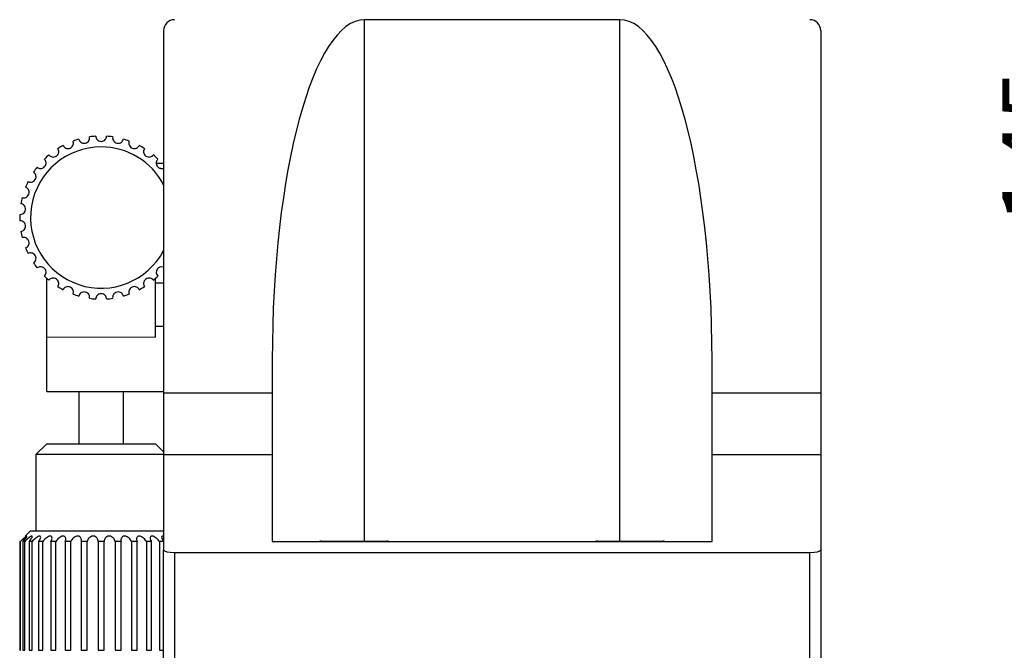
# Model space of a CAD drawing. Units: millimetres. Extents: x 5 to 289, y 4 to 204.
# Drawn here: x 84 to 118, y 39 to 61 of the extents above; entities that cross this region are included whole.
import ezdxf

# ---------------------------------------------------------------- set-up
doc = ezdxf.new("R2010")
doc.units = ezdxf.units.MM
doc.layers.add('DIM', color=7, linetype='Continuous')
doc.styles.add('SLDTEXTSTYLE1', font='TXT', dxfattribs={"width": 0.7})
doc.dimstyles.new('SLDDIMSTYLE1', dxfattribs={"dimtxt": 2.54248, "dimasz": 2, "dimexe": 0, "dimexo": 0.0625, "dimgap": 0.63562, "dimtad": 1, "dimdec": 0, "dimlfac": 2.6, "dimrnd": 1e-09, "dimzin": 12, "dimdsep": 46, "dimtxsty": 'SLDTEXTSTYLE1', "dimsah": 1, "dimcen": 0.09, "dimadec": 0, "dimazin": 3, "dimtfac": 1, "dimtdec": 0, "dimtofl": 0, "dimtmove": 0, "dimatfit": 3, "dimfxl": 1, "dimfrac": 2, "dimtolj": 1, "dimtzin": 12, "dimarcsym": 0})

# ---------------------------------------------------------------- blocks, each defined once
blk = doc.blocks.new('_D_2')
at = {"layer": 'DIM'}
for p, q in [((101.322, 84.361), (125.629, 84.361)), ((124.629, 84.361), (124.629, 28.534)), ((118.629, 28.534), (125.629, 28.534))]:
    blk.add_line(p, q, dxfattribs=at)
for points in [[(124.629, 84.361), (124.379, 82.361), (124.879, 82.361)], [(124.629, 28.534), (124.879, 30.534), (124.379, 30.534)]]:
    blk.add_solid(points, dxfattribs=at)
at = {"layer": 'DIM', "char_height": 2.3813, "attachment_point": 1, "rotation": 90, "style": 'SLDTEXTSTYLE1'}
for s, insert in [('NOMINAL', (121.56, 49.409)), ('145', (118.385, 54.212))]:
    blk.add_mtext(s, dxfattribs=dict(at, insert=insert))

msp = doc.modelspace()

# ---------------------------------------------------------------- linework, layer by layer
at = {"color": 7, "linetype": 'Continuous', "lineweight": 30}
for p, q in [((104.8408, 61.4185), (95.8023, 61.4185)), ((88.6869, 61.0339), (88.6869, 48.2236)), ((111.9562, 61.0339), (111.9562, 48.2236)), ((88.4271, 56.3416), (88.6869, 56.3416)), ((84.5523, 50.1878), (84.5523, 52.2685)), ((88.3985, 50.1878), (88.3985, 52.2685)), ((88.3985, 52.1109), (88.6869, 52.1109)), ((88.3985, 50.5724), (88.6869, 50.5724)), ((84.5523, 48.2647), (84.5523, 50.1878)), ((92.5331, 49.3842), (92.5331, 48.2236)), ((108.11, 48.2236), (108.11, 49.3842)), ((84.5523, 48.2647), (88.6869, 48.2647)), ((85.6869, 48.2647), (85.6869, 46.4186)), ((87.2639, 46.4186), (87.2639, 48.2647)), ((88.6869, 48.2236), (88.6869, 46.037)), ((88.6869, 48.2236), (92.5331, 48.2236)), ((92.5331, 48.2236), (92.5331, 46.037)), ((108.11, 46.037), (108.11, 48.2236)), ((108.11, 48.2236), (111.9562, 48.2236)), ((111.9562, 48.2236), (111.9562, 46.037)), ((84.5523, 46.4186), (84.1677, 46.0339)), ((84.5523, 46.4186), (88.3985, 46.4186)), ((88.6869, 46.1301), (88.3985, 46.4186)), ((84.1677, 46.0339), (84.1677, 43.3416)), ((88.6869, 46.0339), (84.1677, 46.0339)), ((88.6869, 46.037), (88.6869, 42.6641)), ((88.6869, 46.037), (92.5331, 46.037)), ((92.5331, 46.037), (92.5331, 42.957)), ((108.11, 42.957), (108.11, 46.037)), ((108.11, 46.037), (111.9562, 46.037)), ((111.9562, 46.037), (111.9562, 42.6641)), ((83.9754, 43.3416), (83.7816, 43.1478)), ((83.9754, 43.3416), (88.6869, 43.3416)), ((83.6201, 42.957), (83.5972, 42.957)), ((83.5972, 42.957), (83.5972, 39.1109)), ((83.6201, 39.1109), (83.6201, 42.957)), ((83.7678, 42.957), (83.7, 42.957)), ((83.7, 42.957), (83.7, 39.1109)), ((83.7678, 39.1109), (83.7678, 42.957)), ((84.0339, 42.957), (83.9242, 42.957)), ((83.9242, 42.957), (83.9242, 39.1109)), ((84.0339, 39.1109), (84.0339, 42.957)), ((84.4067, 42.957), (84.2598, 42.957)), ((84.2598, 42.957), (84.2598, 39.1109)), ((84.4067, 39.1109), (84.4067, 42.957)), ((84.8698, 42.957), (84.6923, 42.957)), ((84.6923, 42.957), (84.6923, 39.1109)), ((84.8698, 39.1109), (84.8698, 42.957)), ((85.4032, 42.957), (85.2027, 42.957)), ((85.2027, 42.957), (85.2027, 39.1109)), ((85.4032, 39.1109), (85.4032, 42.957)), ((85.9834, 42.957), (85.7688, 42.957)), ((85.7688, 42.957), (85.7688, 39.1109)), ((85.9834, 39.1109), (85.9834, 42.957)), ((86.3657, 42.957), (86.3657, 39.1109)), ((86.5851, 42.957), (86.3657, 42.957)), ((86.5851, 39.1109), (86.5851, 42.957)), ((86.9674, 42.957), (86.9674, 39.1109)), ((87.182, 42.957), (86.9674, 42.957)), ((87.182, 39.1109), (87.182, 42.957)), ((87.748, 42.957), (87.5476, 42.957)), ((87.5476, 42.957), (87.5476, 39.1109)), ((87.748, 39.1109), (87.748, 42.957)), ((88.2585, 42.957), (88.0809, 42.957)), ((88.0809, 42.957), (88.0809, 39.1109)), ((88.2585, 39.1109), (88.2585, 42.957)), ((88.6909, 42.957), (88.5441, 42.957)), ((88.5441, 42.957), (88.5441, 39.1109)), ((92.5331, 42.957), (108.11, 42.957)), ((94.2831, 42.9715), (95.4369, 42.9715)), ((95.4369, 42.9715), (96.5908, 42.9715)), ((104.0523, 42.9715), (105.2062, 42.9715)), ((105.2062, 42.9715), (106.36, 42.9715)), ((88.6869, 38.5339), (88.6869, 42.6641)), ((89.0715, 42.5725), (89.0715, 38.5339)), ((89.0715, 42.5725), (111.5715, 42.5725)), ((111.5715, 38.5339), (111.5715, 42.5725)), ((111.9562, 42.6641), (111.9562, 38.5339)), ((83.5972, 39.1109), (83.6201, 39.1109)), ((83.7, 39.1109), (83.7678, 39.1109)), ((83.9242, 39.1109), (84.0339, 39.1109)), ((84.2598, 39.1109), (84.4067, 39.1109)), ((84.6923, 39.1109), (84.8698, 39.1109)), ((85.2027, 39.1109), (85.4032, 39.1109)), ((85.7688, 39.1109), (85.9834, 39.1109)), ((86.3657, 39.1109), (86.5851, 39.1109)), ((86.9674, 39.1109), (87.182, 39.1109)), ((87.5476, 39.1109), (87.748, 39.1109)), ((88.0809, 39.1109), (88.2585, 39.1109)), ((88.5441, 39.1109), (88.6909, 39.1109))]:
    msp.add_line(p, q, dxfattribs=at)
at = {"color": 8, "linetype": 'Continuous', "lineweight": 30}
for p, q in [((95.8023, 42.9715), (95.8023, 61.4185)), ((104.8408, 42.9715), (104.8408, 61.4185))]:
    msp.add_line(p, q, dxfattribs=at)
at = {"color": 144, "linetype": 'Continuous', "lineweight": 0}
for p, q in [((88.3985, 50.1878), (88.3985, 50.5724)), ((84.5523, 50.1878), (88.3985, 50.1878))]:
    msp.add_line(p, q, dxfattribs=at)
at = {"color": 7, "linetype": 'Continuous', "lineweight": 30, "flags": 128}
for points in [[(94.2831, 42.9715), (94.2456, 42.9678), (94.2099, 42.957)], [(96.6639, 42.957), (96.6283, 42.9678), (96.5908, 42.9715)], [(104.0523, 42.9715), (104.0148, 42.9678), (103.9792, 42.957)], [(106.4332, 42.957), (106.3975, 42.9678), (106.36, 42.9715)]]:
    msp.add_lwpolyline(points, dxfattribs=at)
at = {"color": 7, "linetype": 'Continuous', "lineweight": 30}
for centre, radius, start, end in [((89.0715, 61.0339), 0.3846, 90, 180), ((111.5715, 61.0339), 0.3846, 0, 90), ((86.4754, 54.4186), 2.8846, 105.82043, 110.17957), ((86.4754, 54.4186), 2.8846, 93.82043, 98.17957), ((86.4754, 54.4186), 2.8846, 81.82043, 86.17957), ((86.4754, 54.4186), 2.8846, 69.82043, 74.17957), ((86.4754, 54.4186), 2.5, 90, 332.20423), ((86.4754, 54.4186), 2.8846, 117.82043, 122.17957), ((86.4754, 54.4186), 2.5, 27.79577, 90), ((86.4754, 54.4186), 2.8846, 57.82043, 62.17957), ((86.4754, 54.4186), 2.8846, 129.82043, 134.17957), ((86.4754, 54.4186), 2.8846, 45.82043, 50.17957), ((86.4754, 54.4186), 2.8846, 141.82043, 146.17957), ((86.4754, 54.4186), 2.8846, 153.82043, 158.17957), ((86.4754, 54.4186), 2.8846, 165.82043, 170.17957), ((86.4754, 54.4186), 2.8846, 177.82043, 182.17957), ((86.4754, 54.4186), 2.8846, 189.82043, 194.17957), ((86.4754, 54.4186), 2.8846, 201.82043, 206.17957), ((86.4754, 54.4186), 2.8846, 213.82043, 218.17957), ((88.6177, 52.4884), 0.1914, 68.79691, 226.3903), ((86.4754, 54.4186), 2.8846, 225.82043, 230.17957), ((86.4754, 54.4186), 2.8846, 309.82043, 314.17957), ((86.4754, 54.4186), 2.8846, 237.82043, 242.17957), ((86.4754, 54.4186), 2.8846, 297.82043, 302.17957), ((86.4754, 54.4186), 2.8846, 249.82043, 254.17957), ((86.4754, 54.4186), 2.8846, 285.82043, 290.17957), ((86.4754, 54.4186), 2.8846, 261.82043, 266.17957), ((86.4754, 54.4186), 2.8846, 273.82043, 278.17957)]:
    msp.add_arc(centre, radius, start, end, dxfattribs=at)
for centre, major_axis, ratio, start_param, end_param in [((95.8023, 49.3842), (0, 12.0343), 0.2716596, 0, 1.5707963), ((104.8408, 49.3842), (0, 12.0343), 0.2716596, 4.712389, 6.2831853), ((89.0715, 42.6641), (0.3846, 0), 0.2382115, 3.1415927, 4.712389), ((111.5715, 42.6641), (0.3846, 0), 0.2382115, 4.712389, 6.2831853)]:
    msp.add_ellipse(centre, major_axis=major_axis, ratio=ratio, start_param=start_param, end_param=end_param, dxfattribs=at)
for points, knots in [([(85.689, 57.1939), (85.6941, 57.1731), (85.7025, 57.1536), (85.7261, 57.1173), (85.7415, 57.1004), (85.7792, 57.0721), (85.8021, 57.0604), (85.8553, 57.0469), (85.886, 57.0458), (85.9448, 57.0582), (85.9727, 57.0719), (86.0156, 57.1055), (86.0318, 57.1254), (86.0665, 57.1874), (86.0725, 57.2316), (86.065, 57.2738)], [0, 0, 0, 0, 0.125, 0.125, 0.25, 0.25, 0.375, 0.375, 0.5, 0.5, 0.625, 0.625, 0.75, 0.75, 1, 1, 1, 1]), ([(86.2832, 57.2968), (86.2839, 57.2754), (86.2881, 57.2545), (86.3036, 57.2141), (86.3151, 57.1944), (86.3462, 57.1588), (86.366, 57.1426), (86.4153, 57.1184), (86.4451, 57.1109), (86.5052, 57.1108), (86.5353, 57.1184), (86.5843, 57.1423), (86.6043, 57.1585), (86.6512, 57.2119), (86.6662, 57.2539), (86.6676, 57.2968)], [0, 0, 0, 0, 0.125, 0.125, 0.25, 0.25, 0.375, 0.375, 0.5, 0.5, 0.625, 0.625, 0.75, 0.75, 1, 1, 1, 1]), ([(86.8858, 57.2738), (86.8821, 57.2527), (86.8818, 57.2315), (86.8886, 57.1887), (86.8957, 57.167), (86.9187, 57.1258), (86.9348, 57.1058), (86.978, 57.0719), (87.0055, 57.0584), (87.0643, 57.0458), (87.0953, 57.047), (87.1482, 57.0602), (87.1711, 57.0718), (87.2281, 57.1143), (87.2515, 57.1523), (87.2618, 57.1939)], [0, 0, 0, 0, 0.125, 0.125, 0.25, 0.25, 0.375, 0.375, 0.5, 0.5, 0.625, 0.625, 0.75, 0.75, 1, 1, 1, 1]), ([(84.6281, 56.6341), (84.6413, 56.6172), (84.6569, 56.6028), (84.6932, 56.5792), (84.7141, 56.57), (84.7602, 56.5595), (84.7858, 56.5581), (84.8398, 56.5675), (84.8683, 56.5789), (84.917, 56.6142), (84.9369, 56.638), (84.9625, 56.6861), (84.9692, 56.711), (84.9757, 56.7817), (84.9631, 56.8246), (84.9391, 56.86)], [0, 0, 0, 0, 0.125, 0.125, 0.25, 0.25, 0.375, 0.375, 0.5, 0.5, 0.625, 0.625, 0.75, 0.75, 1, 1, 1, 1]), ([(85.1291, 56.9698), (85.1385, 56.9505), (85.1508, 56.9332), (85.1814, 56.9025), (85.1999, 56.8892), (85.2428, 56.8693), (85.2675, 56.8626), (85.3224, 56.8606), (85.3526, 56.8658), (85.4076, 56.8902), (85.432, 56.9094), (85.467, 56.9511), (85.4787, 56.974), (85.4998, 57.0419), (85.4964, 57.0864), (85.4803, 57.1261)], [0, 0, 0, 0, 0.125, 0.125, 0.25, 0.25, 0.375, 0.375, 0.5, 0.5, 0.625, 0.625, 0.75, 0.75, 1, 1, 1, 1]), ([(87.4705, 57.1261), (87.4624, 57.1063), (87.4578, 57.0855), (87.4555, 57.0423), (87.458, 57.0196), (87.4719, 56.9745), (87.4835, 56.9516), (87.5187, 56.9095), (87.5428, 56.8905), (87.5977, 56.8659), (87.6282, 56.8606), (87.6827, 56.8626), (87.7076, 56.8692), (87.7721, 56.8989), (87.8029, 56.9312), (87.8216, 56.9698)], [0, 0, 0, 0, 0.125, 0.125, 0.25, 0.25, 0.375, 0.375, 0.5, 0.5, 0.625, 0.625, 0.75, 0.75, 1, 1, 1, 1]), ([(88.0117, 56.86), (87.9997, 56.8423), (87.9908, 56.823), (87.9796, 56.7812), (87.9773, 56.7585), (87.9815, 56.7114), (87.9881, 56.6867), (88.0137, 56.6381), (88.0334, 56.6145), (88.082, 56.5791), (88.1108, 56.5676), (88.1645, 56.5581), (88.1902, 56.5595), (88.2595, 56.5751), (88.2963, 56.6003), (88.3227, 56.6341)], [0, 0, 0, 0, 0.125, 0.125, 0.25, 0.25, 0.375, 0.375, 0.5, 0.5, 0.625, 0.625, 0.75, 0.75, 1, 1, 1, 1]), ([(84.2079, 56.2016), (84.2242, 56.1878), (84.2425, 56.177), (84.2829, 56.1615), (84.3053, 56.1568), (84.3525, 56.1561), (84.3778, 56.16), (84.4288, 56.1805), (84.4543, 56.1975), (84.4946, 56.2422), (84.5091, 56.2696), (84.5241, 56.322), (84.5255, 56.3477), (84.5171, 56.4183), (84.4959, 56.4576), (84.4651, 56.4873)], [0, 0, 0, 0, 0.125, 0.125, 0.25, 0.25, 0.375, 0.375, 0.5, 0.5, 0.625, 0.625, 0.75, 0.75, 1, 1, 1, 1]), ([(88.4857, 56.4873), (88.4758, 56.4764), (88.4557, 56.4543), (88.4379, 56.417), (88.4283, 56.3798), (88.4259, 56.3481), (88.4286, 56.3177), (88.4347, 56.2921), (88.4439, 56.2681), (88.4554, 56.2468), (88.4701, 56.2263), (88.4919, 56.2031), (88.5184, 56.1837), (88.5471, 56.1697), (88.5747, 56.1608), (88.6052, 56.1559), (88.6409, 56.1568), (88.6687, 56.1612), (88.6839, 56.1682), (88.6869, 56.1697)], [0, 0, 0, 0, 0.0985911, 0.2000653, 0.2687638, 0.3390193, 0.3887162, 0.4395847, 0.4786607, 0.5187687, 0.5578983, 0.5984647, 0.6690992, 0.7146156, 0.7614435, 0.8245787, 0.8894803, 0.9775328, 1, 1, 1, 1]), ([(83.8867, 55.6912), (83.9056, 55.6811), (83.9257, 55.6743), (83.9685, 55.6675), (83.9913, 55.6676), (84.0376, 55.6768), (84.0616, 55.6859), (84.1072, 55.7165), (84.1286, 55.7385), (84.1587, 55.7905), (84.1672, 55.8204), (84.171, 55.8747), (84.167, 55.9002), (84.1442, 55.9674), (84.1153, 56.0015), (84.0789, 56.0241)], [0, 0, 0, 0, 0.125, 0.125, 0.25, 0.25, 0.375, 0.375, 0.5, 0.5, 0.625, 0.625, 0.75, 0.75, 1, 1, 1, 1]), ([(83.6787, 55.1252), (83.6992, 55.1192), (83.7203, 55.1168), (83.7636, 55.119), (83.7859, 55.1239), (83.8293, 55.1424), (83.8509, 55.1563), (83.8891, 55.1957), (83.9054, 55.2217), (83.9241, 55.2789), (83.9262, 55.3098), (83.9186, 55.3638), (83.9094, 55.3878), (83.8731, 55.4489), (83.8377, 55.4762), (83.7974, 55.4908)], [0, 0, 0, 0, 0.125, 0.125, 0.25, 0.25, 0.375, 0.375, 0.5, 0.5, 0.625, 0.625, 0.75, 0.75, 1, 1, 1, 1]), ([(83.5929, 54.5283), (83.6142, 54.5267), (83.6354, 54.5287), (83.6772, 54.5399), (83.698, 54.5493), (83.7366, 54.5765), (83.7548, 54.5945), (83.784, 54.641), (83.7946, 54.6698), (83.801, 54.7296), (83.7966, 54.7603), (83.7779, 54.8116), (83.7639, 54.8331), (83.7157, 54.8853), (83.6755, 54.9047), (83.633, 54.9106)], [0, 0, 0, 0, 0.125, 0.125, 0.25, 0.25, 0.375, 0.375, 0.5, 0.5, 0.625, 0.625, 0.75, 0.75, 1, 1, 1, 1]), ([(83.633, 53.9266), (83.6543, 53.9295), (83.6745, 53.9358), (83.7131, 53.9555), (83.7316, 53.969), (83.7636, 54.0036), (83.7777, 54.0251), (83.7966, 54.0766), (83.801, 54.107), (83.7948, 54.1668), (83.7841, 54.1959), (83.7552, 54.2421), (83.737, 54.2603), (83.679, 54.3014), (83.6356, 54.3119), (83.5929, 54.3089)], [0, 0, 0, 0, 0.125, 0.125, 0.25, 0.25, 0.375, 0.375, 0.5, 0.5, 0.625, 0.625, 0.75, 0.75, 1, 1, 1, 1]), ([(83.7974, 53.3463), (83.8176, 53.3536), (83.8361, 53.364), (83.8698, 53.3913), (83.885, 53.4083), (83.9092, 53.4489), (83.9184, 53.4728), (83.9262, 53.5271), (83.9242, 53.5577), (83.9057, 53.615), (83.8892, 53.6412), (83.8513, 53.6804), (83.8297, 53.6945), (83.7645, 53.7225), (83.7198, 53.7238), (83.6787, 53.7119)], [0, 0, 0, 0, 0.125, 0.125, 0.25, 0.25, 0.375, 0.375, 0.5, 0.5, 0.625, 0.625, 0.75, 0.75, 1, 1, 1, 1]), ([(84.0789, 52.813), (84.0971, 52.8243), (84.113, 52.8383), (84.1403, 52.872), (84.1516, 52.8918), (84.1669, 52.9365), (84.171, 52.9618), (84.1673, 53.0166), (84.1589, 53.0461), (84.1289, 53.0982), (84.1073, 53.1205), (84.0621, 53.151), (84.0381, 53.1602), (83.9684, 53.1741), (83.9245, 53.1661), (83.8867, 53.1459)], [0, 0, 0, 0, 0.125, 0.125, 0.25, 0.25, 0.375, 0.375, 0.5, 0.5, 0.625, 0.625, 0.75, 0.75, 1, 1, 1, 1]), ([(84.4651, 52.3498), (84.4805, 52.3647), (84.4932, 52.3817), (84.5129, 52.4203), (84.5198, 52.4421), (84.5255, 52.4889), (84.5242, 52.5145), (84.5092, 52.5673), (84.4949, 52.5945), (84.4547, 52.6392), (84.4289, 52.6565), (84.3784, 52.6769), (84.353, 52.681), (84.2819, 52.6801), (84.2406, 52.6631), (84.2079, 52.6355)], [0, 0, 0, 0, 0.125, 0.125, 0.25, 0.25, 0.375, 0.375, 0.5, 0.5, 0.625, 0.625, 0.75, 0.75, 1, 1, 1, 1]), ([(84.9391, 51.9771), (84.9511, 51.9948), (84.96, 52.0141), (84.9712, 52.0559), (84.9735, 52.0787), (84.9693, 52.1257), (84.9627, 52.1505), (84.937, 52.199), (84.9174, 52.2226), (84.8688, 52.258), (84.84, 52.2695), (84.7863, 52.279), (84.7606, 52.2777), (84.6913, 52.262), (84.6545, 52.2368), (84.6281, 52.203)], [0, 0, 0, 0, 0.125, 0.125, 0.25, 0.25, 0.375, 0.375, 0.5, 0.5, 0.625, 0.625, 0.75, 0.75, 1, 1, 1, 1]), ([(85.4803, 51.711), (85.4884, 51.7309), (85.493, 51.7516), (85.4953, 51.7948), (85.4928, 51.8175), (85.4789, 51.8626), (85.4673, 51.8855), (85.4321, 51.9277), (85.408, 51.9466), (85.3531, 51.9712), (85.3225, 51.9765), (85.2681, 51.9746), (85.2432, 51.9679), (85.1787, 51.9382), (85.1479, 51.9059), (85.1291, 51.8674)], [0, 0, 0, 0, 0.125, 0.125, 0.25, 0.25, 0.375, 0.375, 0.5, 0.5, 0.625, 0.625, 0.75, 0.75, 1, 1, 1, 1]), ([(87.8216, 51.8674), (87.8123, 51.8866), (87.8, 51.9039), (87.7694, 51.9346), (87.7509, 51.9479), (87.708, 51.9678), (87.6833, 51.9745), (87.6284, 51.9765), (87.5982, 51.9713), (87.5432, 51.9469), (87.5188, 51.9278), (87.4838, 51.886), (87.4721, 51.8631), (87.451, 51.7952), (87.4544, 51.7507), (87.4705, 51.711)], [0, 0, 0, 0, 0.125, 0.125, 0.25, 0.25, 0.375, 0.375, 0.5, 0.5, 0.625, 0.625, 0.75, 0.75, 1, 1, 1, 1]), ([(88.3227, 52.203), (88.3095, 52.2199), (88.2939, 52.2343), (88.2576, 52.2579), (88.2367, 52.2671), (88.1906, 52.2776), (88.165, 52.279), (88.1109, 52.2696), (88.0825, 52.2582), (88.0337, 52.2229), (88.0139, 52.1991), (87.9883, 52.151), (87.9816, 52.1261), (87.9751, 52.0554), (87.9877, 52.0125), (88.0117, 51.9771)], [0, 0, 0, 0, 0.125, 0.125, 0.25, 0.25, 0.375, 0.375, 0.5, 0.5, 0.625, 0.625, 0.75, 0.75, 1, 1, 1, 1]), ([(86.065, 51.5633), (86.0687, 51.5844), (86.069, 51.6056), (86.0622, 51.6484), (86.0551, 51.6701), (86.0321, 51.7113), (86.016, 51.7313), (85.9728, 51.7652), (85.9453, 51.7787), (85.8865, 51.7913), (85.8555, 51.7902), (85.8026, 51.7769), (85.7797, 51.7653), (85.7227, 51.7228), (85.6993, 51.6848), (85.689, 51.6432)], [0, 0, 0, 0, 0.125, 0.125, 0.25, 0.25, 0.375, 0.375, 0.5, 0.5, 0.625, 0.625, 0.75, 0.75, 1, 1, 1, 1]), ([(86.6676, 51.5404), (86.6669, 51.5618), (86.6627, 51.5826), (86.6472, 51.623), (86.6357, 51.6428), (86.6046, 51.6783), (86.5848, 51.6945), (86.5355, 51.7187), (86.5057, 51.7262), (86.4456, 51.7263), (86.4155, 51.7187), (86.3665, 51.6948), (86.3465, 51.6786), (86.2996, 51.6252), (86.2846, 51.5832), (86.2832, 51.5404)], [0, 0, 0, 0, 0.125, 0.125, 0.25, 0.25, 0.375, 0.375, 0.5, 0.5, 0.625, 0.625, 0.75, 0.75, 1, 1, 1, 1]), ([(87.2618, 51.6432), (87.2567, 51.664), (87.2482, 51.6835), (87.2247, 51.7198), (87.2093, 51.7367), (87.1715, 51.765), (87.1487, 51.7768), (87.0955, 51.7902), (87.0648, 51.7913), (87.006, 51.7789), (86.9781, 51.7652), (86.9352, 51.7317), (86.919, 51.7117), (86.8842, 51.6497), (86.8783, 51.6055), (86.8858, 51.5633)], [0, 0, 0, 0, 0.125, 0.125, 0.25, 0.25, 0.375, 0.375, 0.5, 0.5, 0.625, 0.625, 0.75, 0.75, 1, 1, 1, 1]), ([(83.7, 42.957), (83.7208, 42.9784), (83.7403, 42.9995), (83.7767, 43.0408), (83.7936, 43.0612), (83.8219, 43.0984), (83.8336, 43.1155), (83.847, 43.1412), (83.8482, 43.1493), (83.8358, 43.1494), (83.8221, 43.1412), (83.7885, 43.1158), (83.7685, 43.0987), (83.7066, 43.0429), (83.6623, 42.9998), (83.6201, 42.957)], [0, 0, 0, 0, 0.125, 0.125, 0.25, 0.25, 0.375, 0.375, 0.5, 0.5, 0.625, 0.625, 0.75, 0.75, 1, 1, 1, 1]), ([(83.9242, 42.957), (83.9435, 42.9784), (83.9608, 42.9995), (83.9914, 43.0408), (84.0048, 43.0612), (84.0246, 43.0984), (84.0313, 43.1155), (84.0334, 43.1412), (84.0281, 43.1493), (84.0038, 43.1494), (83.9846, 43.1412), (83.9428, 43.1158), (83.9199, 43.0987), (83.8521, 43.0429), (83.8075, 42.9998), (83.7678, 42.957)], [0, 0, 0, 0, 0.125, 0.125, 0.25, 0.25, 0.375, 0.375, 0.5, 0.5, 0.625, 0.625, 0.75, 0.75, 1, 1, 1, 1]), ([(84.2598, 42.957), (84.2767, 42.9784), (84.2911, 42.9995), (84.3147, 43.0408), (84.3239, 43.0612), (84.3344, 43.0984), (84.3359, 43.1155), (84.3265, 43.1412), (84.3151, 43.1493), (84.2798, 43.1494), (84.256, 43.1412), (84.2078, 43.1158), (84.183, 43.0987), (84.1122, 43.0429), (84.0694, 42.9998), (84.0339, 42.957)], [0, 0, 0, 0, 0.125, 0.125, 0.25, 0.25, 0.375, 0.375, 0.5, 0.5, 0.625, 0.625, 0.75, 0.75, 1, 1, 1, 1]), ([(84.6923, 42.957), (84.7061, 42.9784), (84.7169, 42.9995), (84.7325, 43.0408), (84.7372, 43.0612), (84.7378, 43.0984), (84.7339, 43.1155), (84.7135, 43.1412), (84.6964, 43.1493), (84.6518, 43.1494), (84.6243, 43.1412), (84.5719, 43.1158), (84.5462, 43.0987), (84.4757, 43.0429), (84.4364, 42.9998), (84.4067, 42.957)], [0, 0, 0, 0, 0.125, 0.125, 0.25, 0.25, 0.375, 0.375, 0.5, 0.5, 0.625, 0.625, 0.75, 0.75, 1, 1, 1, 1]), ([(85.2027, 42.957), (85.2128, 42.9784), (85.2196, 42.9995), (85.2264, 43.0408), (85.2263, 43.0612), (85.2172, 43.0984), (85.2081, 43.1155), (85.1775, 43.1412), (85.1555, 43.1493), (85.1034, 43.1494), (85.0736, 43.1412), (85.0192, 43.1158), (84.9938, 43.0987), (84.9265, 43.0429), (84.8925, 42.9998), (84.8698, 42.957)], [0, 0, 0, 0, 0.125, 0.125, 0.25, 0.25, 0.375, 0.375, 0.5, 0.5, 0.625, 0.625, 0.75, 0.75, 1, 1, 1, 1]), ([(85.7688, 42.957), (85.7747, 42.9784), (85.7772, 42.9995), (85.7749, 43.0408), (85.7701, 43.0612), (85.7515, 43.0984), (85.7376, 43.1155), (85.6982, 43.1412), (85.6723, 43.1493), (85.6151, 43.1494), (85.5841, 43.1412), (85.5301, 43.1158), (85.5061, 43.0987), (85.445, 43.0429), (85.4178, 42.9998), (85.4032, 42.957)], [0, 0, 0, 0, 0.125, 0.125, 0.25, 0.25, 0.375, 0.375, 0.5, 0.5, 0.625, 0.625, 0.75, 0.75, 1, 1, 1, 1]), ([(86.3657, 42.957), (86.3672, 42.9784), (86.3652, 42.9995), (86.354, 43.0408), (86.3447, 43.0612), (86.3175, 43.0984), (86.2994, 43.1155), (86.2529, 43.1412), (86.2241, 43.1493), (86.1643, 43.1494), (86.1336, 43.1412), (86.0824, 43.1158), (86.0608, 43.0987), (86.0086, 43.0429), (85.9893, 42.9998), (85.9834, 42.957)], [0, 0, 0, 0, 0.125, 0.125, 0.25, 0.25, 0.375, 0.375, 0.5, 0.5, 0.625, 0.625, 0.75, 0.75, 1, 1, 1, 1]), ([(86.9674, 42.957), (86.9644, 42.9784), (86.9581, 42.9995), (86.9385, 43.0408), (86.925, 43.0612), (86.8904, 43.0984), (86.8689, 43.1155), (86.8173, 43.1412), (86.787, 43.1493), (86.7272, 43.1494), (86.698, 43.1412), (86.6518, 43.1158), (86.6336, 43.0987), (86.5926, 43.0429), (86.582, 42.9998), (86.5851, 42.957)], [0, 0, 0, 0, 0.125, 0.125, 0.25, 0.25, 0.375, 0.375, 0.5, 0.5, 0.625, 0.625, 0.75, 0.75, 1, 1, 1, 1]), ([(87.5476, 42.957), (87.5403, 42.9784), (87.5299, 42.9995), (87.5027, 43.0408), (87.4856, 43.0612), (87.4451, 43.0984), (87.4212, 43.1155), (87.3668, 43.1412), (87.3362, 43.1493), (87.279, 43.1494), (87.2527, 43.1412), (87.2135, 43.1158), (87.1995, 43.0987), (87.1714, 43.0429), (87.1701, 42.9998), (87.182, 42.957)], [0, 0, 0, 0, 0.125, 0.125, 0.25, 0.25, 0.375, 0.375, 0.5, 0.5, 0.625, 0.625, 0.75, 0.75, 1, 1, 1, 1]), ([(88.0809, 42.957), (88.0696, 42.9784), (88.0556, 42.9995), (88.022, 43.0408), (88.0021, 43.0612), (87.9574, 43.0984), (87.9321, 43.1155), (87.8774, 43.1412), (87.8478, 43.1493), (87.7957, 43.1494), (87.7734, 43.1412), (87.743, 43.1158), (87.7337, 43.0987), (87.7198, 43.0429), (87.7279, 42.9998), (87.748, 42.957)], [0, 0, 0, 0, 0.125, 0.125, 0.25, 0.25, 0.375, 0.375, 0.5, 0.5, 0.625, 0.625, 0.75, 0.75, 1, 1, 1, 1]), ([(88.5441, 42.957), (88.5293, 42.9784), (88.5122, 42.9995), (88.4737, 43.0408), (88.4519, 43.0612), (88.405, 43.0984), (88.3794, 43.1155), (88.3266, 43.1412), (88.2995, 43.1493), (88.2547, 43.1494), (88.2374, 43.1412), (88.217, 43.1158), (88.213, 43.0987), (88.2139, 43.0429), (88.2309, 42.9998), (88.2585, 42.957)], [0, 0, 0, 0, 0.125, 0.125, 0.25, 0.25, 0.375, 0.375, 0.5, 0.5, 0.625, 0.625, 0.75, 0.75, 1, 1, 1, 1]), ([(88.6869, 43.1417), (88.683, 43.1433), (88.6662, 43.1504), (88.6436, 43.1504), (88.6226, 43.1399), (88.6136, 43.1128), (88.6241, 43.0623), (88.6539, 43.0061), (88.6824, 42.9683), (88.6909, 42.957)], [0, 0, 0, 0, 0.0367896, 0.1593598, 0.268488, 0.4106781, 0.6078544, 0.8828746, 1, 1, 1, 1])]:
    msp.add_open_spline(points, degree=3, knots=knots, dxfattribs=at)

# ---------------------------------------------------------------- dimensions: what is measured, and where the dimension line sits
at = {"layer": 'DIM'}
dim = msp.add_linear_dim(base=(124.6292, 28.5339), p1=(100.3215, 84.3609), p2=(117.6292, 28.5339), angle=90, text='<>\\PNOMINAL', dimstyle='SLDDIMSTYLE1', dxfattribs=at)
dim.commit()
dim.dimension.update_dxf_attribs({"geometry": '_D_2', "text_midpoint": (124.6292, 56.4474), "dimtype": 160})

doc.saveas('drawing.dxf')
